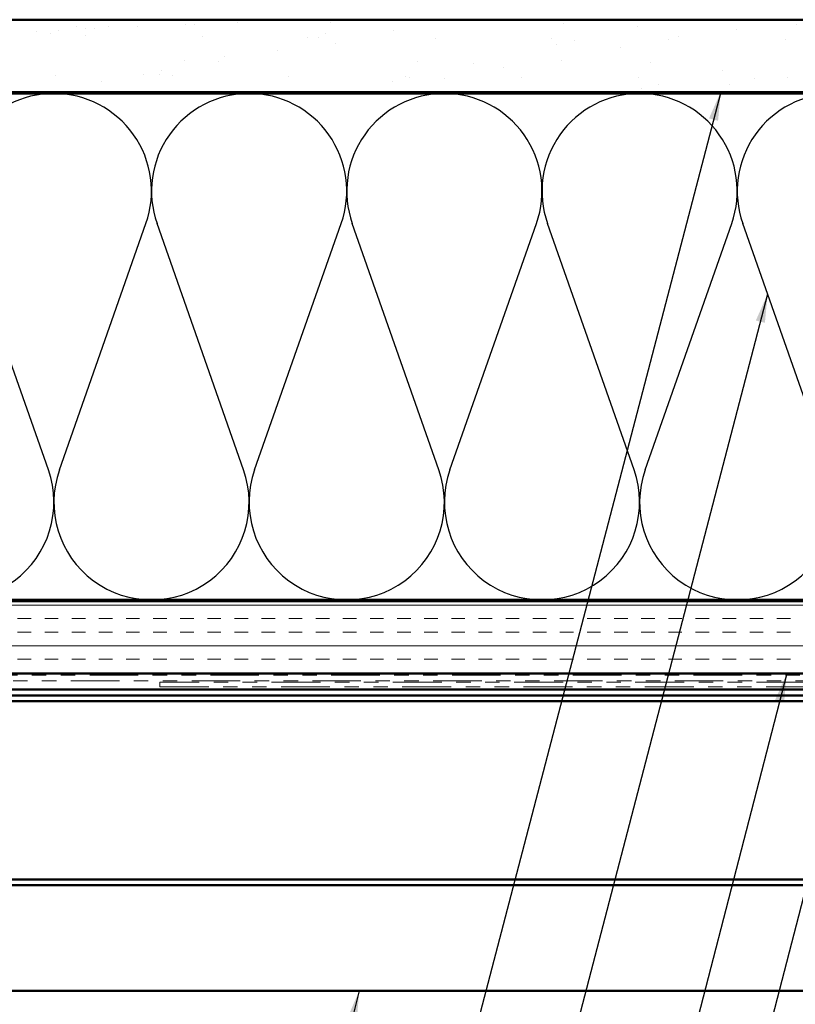
# Model space of a CAD drawing. Units: inches. Extents: x 0.6 to 33.4, y 0.6 to 21.4.
# Drawn here: x 5.6 to 11, y 10.7 to 17.5 of the extents above; entities that cross this region are included whole.
import ezdxf

# ---------------------------------------------------------------- set-up
doc = ezdxf.new("R2010")
doc.units = ezdxf.units.IN
doc.header["$LTSCALE"] = 2
doc.header["$MEASUREMENT"] = 0
doc.linetypes.add('DOUBLE_DASH_CHAIN', pattern=[1.2403, 0.6614, -0.0827, 0.1654, -0.0827, 0.1654, -0.0827])
for name, color, linetype, lineweight in [('Hatch (ANSI)', 7, 'Continuous', 18), ('Sketch Geometry (ANSI)', 7, 'Continuous', 25), ('Symbol (ANSI)', 7, 'Continuous', 25), ('Visible (ANSI)', 7, 'Continuous', 50)]:
    doc.layers.add(name, color=color, linetype=linetype, lineweight=lineweight)
doc.styles.add('Note Text (ANSI)', font='tahoma.ttf')
doc.dimstyles.new('Default (ANSI)$7', dxfattribs={"dimscale": 2, "dimtxt": 0.12, "dimasz": 0.098425, "dimexe": 0.125, "dimexo": 0.0625, "dimgap": 0.031496, "dimtad": 0, "dimtih": 1, "dimtoh": 1, "dimrnd": 1e-08, "dimzin": 4, "dimdsep": 46, "dimtxsty": 'Note Text (ANSI)', "dimcen": 0.09, "dimdle": 0.393701, "dimclrd": 256, "dimclre": 256, "dimclrt": 256, "dimadec": 0, "dimazin": 1, "dimtfac": 1, "dimtofl": 0, "dimtmove": 0, "dimatfit": 3, "dimfxl": 1, "dimtolj": 1, "dimtzin": 4, "dimlwd": -1, "dimlwe": -1, "dimarcsym": 0})

msp = doc.modelspace()

# ---------------------------------------------------------------- hatches: boundary and pattern name
at = {"layer": 'Hatch (ANSI)', "true_color": 0x804000}
h = msp.add_hatch(dxfattribs=at)
h.set_pattern_fill('AR-SAND', color=36, scale=0.25, angle=45, style=0)
h.paths.add_polyline_path([(1.81797, 17.54591), (15.64625, 17.54591), (15.64625, 17.04591), (1.81797, 17.04591)])
h = msp.add_hatch(dxfattribs=at)
h.set_pattern_fill('INSUL', color=36, scale=0.75, style=0)
h.paths.add_polyline_path([(1.81797, 13.52591), (15.64625, 13.52591), (15.64625, 13.02591), (1.81797, 13.02591)])

# ---------------------------------------------------------------- linework, layer by layer
at = {"layer": 'Sketch Geometry (ANSI)', "color": 150, "true_color": 0x0080ff}
for p, q in [((5.83802, 14.43483), (5.23947, 16.13699)), ((5.91447, 14.43483), (6.51302, 16.13699)), ((7.18802, 14.43483), (6.58947, 16.13699)), ((7.26447, 14.43483), (7.86302, 16.13699)), ((8.53802, 14.43483), (7.93947, 16.13699)), ((8.61447, 14.43483), (9.21302, 16.13699)), ((9.88802, 14.43483), (9.28947, 16.13699)), ((9.96447, 14.43483), (10.56302, 16.13699)), ((11.23802, 14.43483), (10.63947, 16.13699))]:
    msp.add_line(p, q, dxfattribs=at)
for centre, start, end in [((5.87625, 16.36091), 90, 199.373902), ((5.87625, 16.36091), 340.626098, 90), ((7.22625, 16.36091), 90, 199.373902), ((7.22625, 16.36091), 340.626098, 90), ((8.57625, 16.36091), 90, 199.373902), ((8.57625, 16.36091), 340.626098, 90), ((9.92625, 16.36091), 90, 199.373902), ((9.92625, 16.36091), 340.626098, 90), ((11.27625, 16.36091), 90, 199.373902), ((5.20125, 14.21091), 160.626098, 19.373902), ((6.55125, 14.21091), 160.626098, 19.373902), ((7.90125, 14.21091), 160.626098, 19.373902), ((9.25125, 14.21091), 160.626098, 19.373902), ((10.60125, 14.21091), 160.626098, 19.373902)]:
    msp.add_arc(centre, 0.675, start, end, dxfattribs=at)
at = {"layer": 'Visible (ANSI)', "color": 36, "true_color": 0x804000}
for p, q in [((1.81797, 17.54591), (15.64625, 17.54591)), ((15.64625, 17.04591), (1.81797, 17.04591)), ((1.81797, 13.52591), (15.64625, 13.52591)), ((15.64625, 13.02591), (1.81797, 13.02591))]:
    msp.add_line(p, q, dxfattribs=at)
at = {"layer": 'Visible (ANSI)', "color": 150, "true_color": 0x0080ff}
for p, q in [((1.81797, 17.03591), (12.62625, 17.03591)), ((12.62625, 13.53591), (1.81797, 13.53591))]:
    msp.add_line(p, q, dxfattribs=at)
at = {"layer": 'Visible (ANSI)', "color": 30, "linetype": 'DOUBLE_DASH_CHAIN', "lineweight": 18, "ltscale": 0.25339, "true_color": 0xff8000}
for p, q in [((15.64625, 13.01591), (1.81797, 13.01591)), ((1.81797, 12.97591), (15.64625, 12.97591))]:
    msp.add_line(p, q, dxfattribs=at)
at = {"layer": 'Visible (ANSI)', "color": 30, "linetype": 'DOUBLE_DASH_CHAIN', "lineweight": 18, "ltscale": 0.255808, "true_color": 0xff8000}
for p, q in [((13.58859, 12.96591), (6.60848, 12.96591)), ((6.60848, 12.93391), (13.58859, 12.93391))]:
    msp.add_line(p, q, dxfattribs=at)
at = {"layer": 'Visible (ANSI)', "color": 30, "linetype": 'DOUBLE_DASH_CHAIN', "lineweight": 18, "ltscale": 0.004979, "true_color": 0xff8000}
msp.add_line((6.60848, 12.93391), (6.60848, 12.96591), dxfattribs=at)
at = {"layer": 'Visible (ANSI)', "color": 5, "true_color": 0x0000ff}
for p, q in [((1.81797, 12.91591), (11.24014, 12.91591)), ((1.81797, 12.87591), (11.24975, 12.87591)), ((1.81797, 12.83591), (15.06225, 12.83591)), ((1.81797, 11.60405), (15.06225, 11.60405)), ((15.06225, 11.56399), (1.81797, 11.56399)), ((15.06225, 10.83391), (1.81797, 10.83391))]:
    msp.add_line(p, q, dxfattribs=at)

# ---------------------------------------------------------------- leaders
at = {"layer": 'Symbol (ANSI)', "annotation_type": 0, "has_hookline": 1, "hookline_direction": 1}
for points, text_width in [([(10.48724, 17.04591), (7.91241, 7.20144), (7.71556, 7.20144)], 1.98995), ([(10.81099, 15.64921), (8.51316, 6.83849), (8.31631, 6.83849)], 1.40083), ([(10.94354, 13.02591), (9.24086, 6.43633), (9.04401, 6.43633)], 2.86872), ([(12.19752, 12.97591), (10.3365, 5.7954), (10.13965, 5.7954)], 4.45958), ([(13.61122, 12.92454), (11.57309, 5.08303), (11.37624, 5.08303)], 6.85072), ([(14.39675, 12.80191), (12.28206, 4.6747), (12.08521, 4.6747)], 4.05985), ([(11.32373, 12.51041), (9.68654, 6.16524), (9.48969, 6.16524)], 8.05346), ([(7.98747, 10.83391), (7.18635, 7.60901), (6.9895, 7.60901)], 1.67404), ([(15.52125, 10.85521), (13.68637, 3.77226), (13.48952, 3.77226)], 3.44236)]:
    msp.add_leader(points, dimstyle='Default (ANSI)$7', override={"dimtad": 0}, dxfattribs=dict(at, text_width=text_width))

doc.saveas('drawing.dxf')
